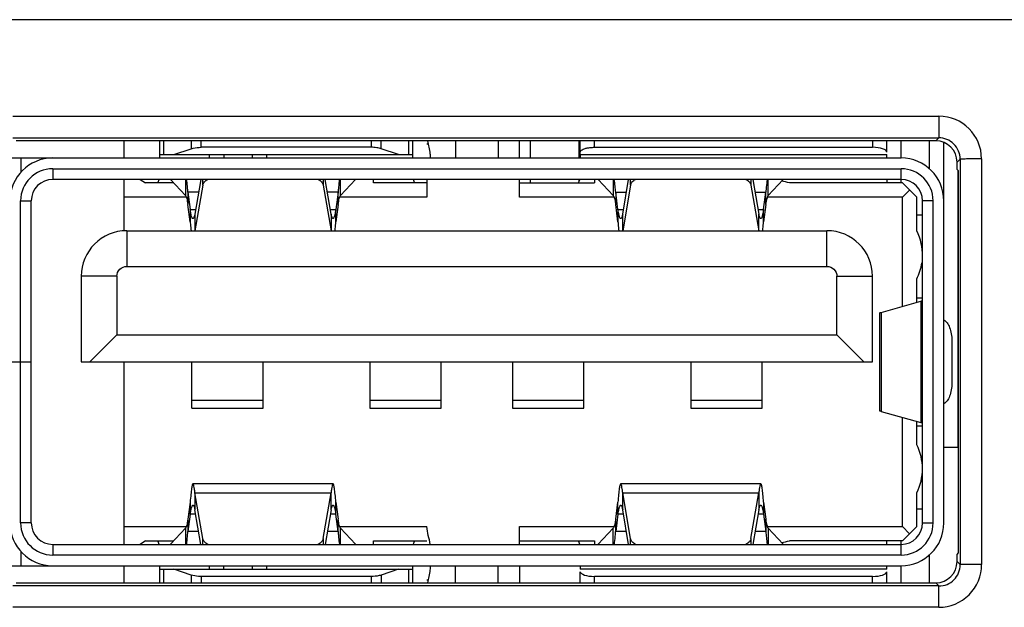
# Model space of a CAD drawing. Units: millimetres. Extents: x -82 to 21, y -25 to 46.
# Drawn here: x -4 to 10, y 1 to 10 of the extents above; entities that cross this region are included whole.
import ezdxf

# ---------------------------------------------------------------- set-up
doc = ezdxf.new("R2010")
doc.units = ezdxf.units.MM
doc.header["$LTSCALE"] = 19.36
doc.layers.get('0').update_dxf_attribs({"linetype": 'CONTINUOUS'})
doc.layers.add('ASSI', color=7, linetype='CONTINUOUS')
doc.layers.add('IMPORT_IGES', color=7, linetype='CONTINUOUS')

msp = doc.modelspace()

# ---------------------------------------------------------------- linework, layer by layer
at = {"color": 250, "linetype": 'CONTINUOUS'}
for p, q in [((10.511, 9.5), (-10.511, 9.5)), ((-4.353, 8.147), (8.633, 8.147)), ((8.633, 8.147), (8.633, 7.843)), ((-4.353, 7.843), (8.633, 7.843)), ((8.633, 7.843), (8.59, 7.8)), ((8.933, 7.543), (8.89, 7.5)), ((9.233, 7.547), (9.234, 1.857)), ((8.934, 1.856), (8.89, 1.9)), ((8.634, 1.556), (-4.354, 1.556)), ((8.634, 1.556), (8.59, 1.6)), ((8.634, 1.257), (8.634, 1.556)), ((8.634, 1.257), (-4.354, 1.257))]:
    msp.add_line(p, q, dxfattribs=at)
at = {"color": 7, "linetype": 'CONTINUOUS'}
for p, q in [((8.59, 7.8), (-4.31, 7.8)), ((8.704, 6.96), (8.704, 7.777)), ((8.89, 7.4), (8.89, 7.5)), ((8.89, 7.4), (8.911, 7.379)), ((8.904, 3.5), (8.904, 7.379)), ((8.911, 2.021), (8.911, 7.379)), ((8.904, 3.5), (8.704, 3.5)), ((8.89, 2), (8.911, 2.021)), ((8.89, 1.9), (8.89, 2)), ((-4.31, 1.6), (8.59, 1.6))]:
    msp.add_line(p, q, dxfattribs=at)
at = {"color": 250, "linetype": 'CONTINUOUS'}
for centre, radius, start, end in [((8.633, 7.547), 0.6, 0.0053, 89.9906), ((8.633, 7.543), 0.3, 0.026, 90.0392), ((8.634, 1.857), 0.6, 270.0158, 0.0275), ((8.634, 1.856), 0.3, 269.9744, 0.0385)]:
    msp.add_arc(centre, radius, start, end, dxfattribs=at)
at = {"color": 7, "linetype": 'CONTINUOUS'}
for centre, major_axis in [((8.59, 7.5), (0.212, 0.212)), ((8.59, 1.9), (0.212, -0.212))]:
    msp.add_ellipse(centre, major_axis=major_axis, ratio=0.999695, start_param=-0.785246, end_param=0.785246, dxfattribs=at)
at = {"color": 250, "linetype": 'CONTINUOUS'}
for points, knots in [([(9.233, 7.547), (9.213, 7.547), (9.176, 7.547), (9.121, 7.547), (9.07, 7.547), (9.025, 7.546), (8.992, 7.545), (8.971, 7.545), (8.958, 7.545), (8.948, 7.544), (8.94, 7.544), (8.936, 7.543), (8.933, 7.543), (8.933, 7.543)], [0, 0, 0, 0, 0.192518, 0.378567, 0.55007, 0.700773, 0.825138, 0.87602, 0.918664, 0.952595, 0.977571, 0.993413, 1, 1, 1, 1]), ([(9.234, 1.857), (9.196, 1.857), (9.141, 1.857), (9.071, 1.857), (9.026, 1.857), (8.989, 1.857), (8.961, 1.857), (8.944, 1.856), (8.936, 1.857), (8.934, 1.856)], [0, 0, 0, 0, 0.3787, 0.550258, 0.701004, 0.825393, 0.918918, 0.977782, 1, 1, 1, 1])]:
    msp.add_open_spline(points, degree=3, knots=knots, dxfattribs=at)
msp.add_open_spline([(8.933, 7.543), (8.933, 5.647), (8.934, 3.752), (8.934, 1.856)], degree=3, dxfattribs=at)
at = {"layer": 'ASSI', "color": 250, "linetype": 'CONTINUOUS'}
for p, q in [((10.511, 9.5), (-10.511, 9.5)), ((-4.353, 8.147), (8.633, 8.147)), ((8.633, 8.147), (8.633, 7.843)), ((-4.353, 7.843), (8.633, 7.843)), ((8.633, 7.843), (8.59, 7.8)), ((8.933, 7.543), (8.89, 7.5)), ((9.233, 7.547), (9.234, 1.857)), ((8.934, 1.856), (8.89, 1.9)), ((8.634, 1.556), (-4.354, 1.556)), ((8.634, 1.556), (8.59, 1.6)), ((8.634, 1.257), (8.634, 1.556)), ((8.634, 1.257), (-4.354, 1.257))]:
    msp.add_line(p, q, dxfattribs=at)
at = {"layer": 'ASSI', "color": 7, "linetype": 'CONTINUOUS'}
for p, q in [((8.59, 7.8), (-4.31, 7.8)), ((8.89, 7.4), (8.89, 7.5)), ((8.89, 7.4), (8.911, 7.379)), ((8.911, 2.021), (8.911, 7.379)), ((8.89, 2), (8.911, 2.021)), ((8.89, 1.9), (8.89, 2)), ((-4.31, 1.6), (8.59, 1.6))]:
    msp.add_line(p, q, dxfattribs=at)
at = {"layer": 'ASSI', "color": 250, "linetype": 'CONTINUOUS'}
for centre, radius, start, end in [((8.633, 7.547), 0.6, 0.0052, 89.9905), ((8.633, 7.543), 0.3, 0.0293, 90.0358), ((8.634, 1.857), 0.6, 270.0158, 0.0274), ((8.634, 1.856), 0.3, 269.9774, 0.0354)]:
    msp.add_arc(centre, radius, start, end, dxfattribs=at)
at = {"layer": 'ASSI', "color": 7, "linetype": 'CONTINUOUS'}
for centre, major_axis in [((8.59, 7.5), (0.212, 0.212)), ((8.59, 1.9), (0.212, -0.212))]:
    msp.add_ellipse(centre, major_axis=major_axis, ratio=0.999695, start_param=5.497939, end_param=7.068431, dxfattribs=at)
at = {"layer": 'ASSI', "color": 250, "linetype": 'CONTINUOUS'}
for points, knots in [([(9.233, 7.547), (9.213, 7.547), (9.176, 7.547), (9.121, 7.547), (9.07, 7.547), (9.025, 7.546), (8.992, 7.545), (8.971, 7.545), (8.958, 7.545), (8.948, 7.544), (8.94, 7.544), (8.936, 7.543), (8.933, 7.543), (8.933, 7.543)], [0, 0, 0, 0, 0.192748, 0.37861, 0.550014, 0.700742, 0.825214, 0.876044, 0.918652, 0.952618, 0.977599, 0.993423, 1, 1, 1, 1]), ([(9.234, 1.857), (9.196, 1.857), (9.141, 1.857), (9.071, 1.857), (9.026, 1.857), (8.989, 1.857), (8.961, 1.857), (8.944, 1.856), (8.936, 1.857), (8.934, 1.856)], [0, 0, 0, 0, 0.378743, 0.550202, 0.700973, 0.82547, 0.918907, 0.97781, 1, 1, 1, 1])]:
    msp.add_open_spline(points, degree=3, knots=knots, dxfattribs=at)
msp.add_open_spline([(8.933, 7.543), (8.933, 5.647), (8.934, 3.752), (8.934, 1.856)], degree=3, dxfattribs=at)
at = {"layer": 'IMPORT_IGES', "color": 7, "linetype": 'CONTINUOUS'}
for p, q in [((-2.796, 7.8), (-2.796, 7.56)), ((-2.296, 7.8), (-2.296, 7.61)), ((1.254, 7.56), (1.254, 7.8)), ((1.454, 7.76), (1.475, 7.76)), ((1.854, 7.8), (1.854, 7.56)), ((2.454, 7.8), (2.454, 7.56)), ((2.754, 7.56), (2.754, 7.8)), ((3.587, 7.56), (3.587, 7.8)), ((3.604, 7.643), (3.604, 7.8)), ((7.904, 7.643), (7.904, 7.8)), ((8.504, 7.405), (8.504, 7.8)), ((-2.296, 7.61), (-2.296, 7.56)), ((-2.296, 7.61), (1.254, 7.61)), ((-2.096, 7.61), (-1.855, 7.69)), ((0.671, 7.71), (-1.713, 7.71)), ((1.054, 7.61), (0.813, 7.69)), ((3.604, 7.61), (3.604, 7.56)), ((3.604, 7.61), (7.904, 7.61)), ((3.804, 7.71), (7.704, 7.71)), ((7.904, 7.56), (7.904, 7.61)), ((-4.603, 7.56), (8.104, 7.56)), ((-4.243, 7.56), (-4.243, 7.358)), ((-3.796, 7.41), (8.104, 7.41)), ((8.104, 7.26), (-3.796, 7.26)), ((-2.796, 7.26), (-2.796, 6.539)), ((-2.571, 7.26), (-2.496, 7.21)), ((-2.099, 7.21), (-2.496, 7.21)), ((-2.144, 7.258), (-1.934, 7.032)), ((-1.934, 7.26), (-1.934, 7.032)), ((-1.718, 7.26), (-1.801, 6.774)), ((0.109, 6.774), (0.026, 7.26)), ((0.242, 7.032), (0.242, 7.26)), ((0.452, 7.258), (0.242, 7.032)), ((0.704, 7.21), (0.704, 7.26)), ((1.454, 7.21), (0.704, 7.21)), ((1.454, 7.26), (1.454, 7.01)), ((2.754, 7.01), (2.754, 7.26)), ((2.754, 7.21), (3.804, 7.21)), ((3.587, 7.232), (3.587, 7.26)), ((3.804, 7.26), (3.804, 7.21)), ((4.066, 7.032), (3.856, 7.258)), ((4.066, 7.26), (4.066, 7.032)), ((4.199, 6.774), (4.282, 7.26)), ((6.026, 7.26), (6.109, 6.774)), ((6.242, 7.032), (6.242, 7.26)), ((6.452, 7.258), (6.242, 7.032)), ((8.124, 7.21), (6.538, 7.21)), ((7.904, 7.26), (7.904, 7.21)), ((8.324, 7.01), (8.124, 7.21)), ((-1.899, 7.079), (-1.899, 6.906)), ((-1.899, 7.079), (-1.868, 6.838)), ((-1.691, 7.178), (-1.801, 6.54)), ((-0.001, 7.178), (0.108, 6.54)), ((0.207, 7.079), (0.176, 6.838)), ((0.207, 6.906), (0.207, 7.079)), ((4.101, 7.079), (4.101, 6.906)), ((4.132, 6.838), (4.101, 7.079)), ((4.309, 7.178), (4.199, 6.54)), ((5.999, 7.178), (6.108, 6.54)), ((6.176, 6.838), (6.207, 7.079)), ((6.207, 6.906), (6.207, 7.079)), ((8.124, 7.01), (8.224, 7.11)), ((-4.246, 2.44), (-4.246, 6.96)), ((-4.096, 2.44), (-4.096, 6.96)), ((-1.922, 7.01), (-2.796, 7.01)), ((-1.868, 6.666), (-1.899, 6.906)), ((0.207, 6.906), (0.176, 6.666)), ((1.454, 7.01), (0.23, 7.01)), ((4.078, 7.01), (2.754, 7.01)), ((4.132, 6.666), (4.101, 6.906)), ((6.207, 6.906), (6.176, 6.666)), ((8.124, 7.01), (6.23, 7.01)), ((8.124, 5.479), (8.124, 7.01)), ((8.324, 6.537), (8.324, 7.01)), ((8.404, 2.44), (8.404, 6.96)), ((8.554, 2.44), (8.554, 6.96)), ((8.704, 2.44), (8.704, 6.96)), ((-1.868, 6.838), (-1.868, 6.666)), ((-1.801, 6.774), (-1.801, 6.54)), ((0.109, 6.774), (0.108, 6.54)), ((0.176, 6.666), (0.176, 6.838)), ((4.132, 6.838), (4.132, 6.666)), ((4.199, 6.54), (4.199, 6.774)), ((6.108, 6.54), (6.109, 6.774)), ((6.176, 6.666), (6.176, 6.838)), ((8.404, 6.76), (8.324, 6.76)), ((-2.756, 6.54), (-2.756, 6.04)), ((-2.756, 6.54), (7.064, 6.54)), ((7.064, 6.04), (7.064, 6.54)), ((-2.756, 6.04), (7.064, 6.04)), ((-3.396, 5.9), (-3.396, 4.7)), ((-2.896, 5.9), (-3.396, 5.9)), ((-2.896, 5.9), (-2.896, 5.08)), ((7.204, 5.08), (7.204, 5.9)), ((7.704, 4.7), (7.704, 5.9)), ((8.324, 5.535), (8.324, 5.863)), ((7.823, 5.394), (8.38, 5.551)), ((8.324, 5.6), (8.399, 5.6)), ((7.804, 4.013), (7.804, 5.387)), ((-2.896, 5.08), (-3.276, 4.7)), ((-2.896, 5.08), (7.204, 5.08)), ((7.204, 5.08), (7.584, 4.7)), ((8.816, 4.996), (8.816, 4.404)), ((-4.396, 4.7), (-4.096, 4.7)), ((-3.396, 4.7), (7.704, 4.7)), ((-2.796, 4.7), (-2.796, 2.14)), ((-1.846, 4.05), (-1.846, 4.7)), ((-0.846, 4.05), (-0.846, 4.7)), ((0.654, 4.7), (0.654, 4.05)), ((1.654, 4.05), (1.654, 4.7)), ((2.654, 4.7), (2.654, 4.05)), ((3.654, 4.05), (3.654, 4.7)), ((5.154, 4.7), (5.154, 4.05)), ((6.154, 4.05), (6.154, 4.7)), ((-1.846, 4.05), (-0.846, 4.05)), ((0.654, 4.05), (1.654, 4.05)), ((2.654, 4.05), (3.654, 4.05)), ((5.154, 4.05), (6.154, 4.05)), ((7.823, 4.006), (8.38, 3.849)), ((8.124, 2.39), (8.124, 3.921)), ((8.324, 3.537), (8.324, 3.865)), ((8.404, 3.8), (8.324, 3.8)), ((0.136, 2.99), (-1.828, 2.99)), ((6.136, 2.99), (4.172, 2.99)), ((-1.801, 2.863), (-1.801, 2.626)), ((-1.691, 2.222), (-1.801, 2.863)), ((-0.001, 2.222), (0.109, 2.863)), ((0.109, 2.626), (0.109, 2.863)), ((4.199, 2.626), (4.199, 2.863)), ((4.309, 2.222), (4.199, 2.863)), ((5.999, 2.222), (6.109, 2.863)), ((6.109, 2.863), (6.109, 2.626)), ((8.324, 2.39), (8.324, 2.863)), ((-1.868, 2.734), (-1.899, 2.494)), ((-1.868, 2.734), (-1.868, 2.562)), ((-1.718, 2.14), (-1.801, 2.626)), ((0.109, 2.626), (0.026, 2.14)), ((0.176, 2.562), (0.176, 2.734)), ((0.176, 2.734), (0.207, 2.494)), ((4.101, 2.494), (4.132, 2.734)), ((4.132, 2.562), (4.132, 2.734)), ((4.282, 2.14), (4.199, 2.626)), ((6.109, 2.626), (6.026, 2.14)), ((6.176, 2.734), (6.176, 2.562)), ((6.176, 2.734), (6.207, 2.494)), ((8.324, 2.64), (8.404, 2.64)), ((-1.868, 2.562), (-1.899, 2.321)), ((-1.899, 2.494), (-1.899, 2.321)), ((0.207, 2.321), (0.176, 2.562)), ((0.207, 2.321), (0.207, 2.494)), ((4.132, 2.562), (4.101, 2.321)), ((4.101, 2.321), (4.101, 2.494)), ((6.176, 2.562), (6.207, 2.321)), ((6.207, 2.494), (6.207, 2.321)), ((-2.796, 2.39), (-1.922, 2.39)), ((-1.934, 2.368), (-2.144, 2.142)), ((-1.934, 2.368), (-1.934, 2.14)), ((0.23, 2.39), (1.454, 2.39)), ((0.242, 2.14), (0.242, 2.368)), ((0.242, 2.368), (0.452, 2.142)), ((2.754, 2.14), (2.754, 2.39)), ((2.754, 2.39), (4.078, 2.39)), ((4.066, 2.368), (3.856, 2.142)), ((4.066, 2.14), (4.066, 2.368)), ((6.23, 2.39), (8.124, 2.39)), ((6.242, 2.368), (6.242, 2.14)), ((6.452, 2.142), (6.242, 2.368)), ((8.124, 2.19), (8.324, 2.39)), ((8.224, 2.29), (8.124, 2.39)), ((-3.796, 2.14), (8.104, 2.14)), ((-2.496, 2.19), (-2.571, 2.14)), ((-2.496, 2.19), (-2.099, 2.19)), ((0.704, 2.14), (0.704, 2.19)), ((0.704, 2.19), (1.454, 2.19)), ((2.754, 2.19), (3.804, 2.19)), ((3.804, 2.19), (3.804, 2.14)), ((8.124, 2.19), (6.538, 2.19)), ((7.904, 2.14), (7.904, 2.19)), ((-4.243, 2.04), (-4.243, 1.84)), ((8.104, 1.99), (-3.796, 1.99)), ((8.504, 1.6), (8.504, 1.993)), ((-4.603, 1.84), (8.104, 1.84)), ((-2.796, 1.84), (-2.796, 1.6)), ((-2.296, 1.84), (-2.296, 1.798)), ((1.254, 1.6), (1.254, 1.84)), ((1.854, 1.6), (1.854, 1.84)), ((2.454, 1.6), (2.454, 1.84)), ((2.754, 1.84), (2.754, 1.6)), ((3.604, 1.84), (3.604, 1.79)), ((7.904, 1.79), (7.904, 1.84)), ((-2.296, 1.79), (-2.296, 1.6)), ((-2.296, 1.79), (1.254, 1.79)), ((-1.855, 1.71), (-2.096, 1.79)), ((0.671, 1.69), (-1.713, 1.69)), ((1.054, 1.79), (0.813, 1.71)), ((7.904, 1.79), (3.604, 1.79)), ((3.604, 1.6), (3.604, 1.757)), ((7.704, 1.69), (3.804, 1.69)), ((7.904, 1.6), (7.904, 1.757)), ((1.475, 1.64), (1.454, 1.64))]:
    msp.add_line(p, q, dxfattribs=at)
at = {"layer": 'IMPORT_IGES', "color": 250, "linetype": 'CONTINUOUS'}
for p, q in [((-2.237, 7.61), (-2.237, 7.8)), ((-1.855, 7.8), (-1.855, 7.69)), ((-1.713, 7.71), (-1.713, 7.8)), ((0.671, 7.8), (0.671, 7.71)), ((0.813, 7.69), (0.813, 7.8)), ((1.195, 7.8), (1.195, 7.61)), ((2.904, 7.56), (2.904, 7.8)), ((3.804, 7.71), (3.804, 7.8)), ((7.704, 7.8), (7.704, 7.71)), ((8.104, 7.56), (8.104, 7.8)), ((-1.596, 7.56), (-1.596, 7.61)), ((-1.396, 7.61), (-1.396, 7.56)), ((-0.996, 7.61), (-0.996, 7.56)), ((-0.796, 7.61), (-0.796, 7.56)), ((-3.796, 7.41), (-3.796, 7.26)), ((8.104, 7.21), (8.104, 7.41)), ((-1.691, 7.178), (-1.691, 7.26)), ((-0.001, 7.26), (-0.001, 7.178)), ((2.904, 7.21), (2.904, 7.26)), ((4.309, 7.178), (4.309, 7.26)), ((5.999, 7.26), (5.999, 7.178)), ((-1.748, 7.079), (-1.899, 7.079)), ((0.207, 7.079), (0.056, 7.079)), ((4.101, 7.079), (4.252, 7.079)), ((6.056, 7.079), (6.207, 7.079)), ((-4.246, 6.96), (-4.096, 6.96)), ((8.554, 6.96), (8.404, 6.96)), ((-1.868, 6.838), (-1.79, 6.838)), ((0.098, 6.838), (0.176, 6.838)), ((4.132, 6.838), (4.21, 6.838)), ((6.098, 6.838), (6.176, 6.838)), ((7.204, 5.9), (7.704, 5.9)), ((8.38, 5.551), (8.38, 3.849)), ((7.823, 5.394), (7.823, 4.006)), ((-0.846, 4.159), (-1.846, 4.159)), ((1.654, 4.159), (0.654, 4.159)), ((3.654, 4.159), (2.654, 4.159)), ((6.154, 4.159), (5.154, 4.159)), ((-1.801, 2.863), (0.109, 2.863)), ((4.199, 2.863), (6.109, 2.863)), ((-1.79, 2.562), (-1.868, 2.562)), ((0.176, 2.562), (0.098, 2.562)), ((4.21, 2.562), (4.132, 2.562)), ((6.176, 2.562), (6.098, 2.562)), ((-4.096, 2.44), (-4.246, 2.44)), ((8.404, 2.44), (8.554, 2.44)), ((-1.748, 2.321), (-1.899, 2.321)), ((-1.691, 2.14), (-1.691, 2.222)), ((-0.001, 2.222), (-0.001, 2.14)), ((0.207, 2.321), (0.056, 2.321)), ((4.252, 2.321), (4.101, 2.321)), ((4.309, 2.14), (4.309, 2.222)), ((5.999, 2.222), (5.999, 2.14)), ((6.207, 2.321), (6.056, 2.321)), ((-3.796, 2.14), (-3.796, 1.99)), ((8.104, 1.99), (8.104, 2.19)), ((-1.596, 1.79), (-1.596, 1.84)), ((-1.396, 1.79), (-1.396, 1.84)), ((-0.996, 1.84), (-0.996, 1.79)), ((-0.796, 1.84), (-0.796, 1.79)), ((8.104, 1.6), (8.104, 1.84)), ((-2.237, 1.6), (-2.237, 1.79)), ((-1.855, 1.71), (-1.855, 1.6)), ((-1.713, 1.69), (-1.713, 1.6)), ((0.671, 1.69), (0.671, 1.6)), ((0.813, 1.71), (0.813, 1.6)), ((1.195, 1.79), (1.195, 1.6)), ((3.804, 1.6), (3.804, 1.69)), ((7.704, 1.6), (7.704, 1.69))]:
    msp.add_line(p, q, dxfattribs=at)
at = {"layer": 'IMPORT_IGES', "color": 7, "linetype": 'CONTINUOUS'}
for centre, radius, start, end in [((-3.796, 6.96), 0.6, 90, 179.9999), ((8.104, 6.96), 0.6, 0, 89.9999), ((-3.796, 6.96), 0.45, 90, 180), ((8.104, 6.96), 0.45, 0, 90), ((-3.796, 6.96), 0.3, 90, 180), ((-2.496, 7.31), 0.2, 329.908, 345.3129), ((1.454, 7.31), 0.2, 194.6016, 210.0182), ((3.404, 7.31), 0.2, 329.908, 345.3129), ((6.154, 5.76), 1.5, 75.1649, 79.4307), ((8.104, 6.96), 0.3, 0, 90), ((-9.121, 6.468), 7.248, 4.8298, 5.1839), ((7.053, 6.501), 6.871, 174.8063, 175.18), ((-3.121, 6.468), 7.248, 4.8298, 5.1839), ((13.033, 6.503), 6.85, 174.8051, 175.1798), ((-2.756, 5.9), 0.64, 90, 180), ((7.064, 5.9), 0.64, 0, 90), ((7.654, 6.2), 0.75, 358.3418, 26.7049), ((7.654, 6.2), 0.75, 333.2951, 351.5168), ((7.654, 3.2), 0.75, 333.2951, 26.7049), ((-3.796, 2.44), 0.6, 180, 269.9999), ((-3.796, 2.44), 0.45, 180, 270), ((-3.796, 2.44), 0.3, 180, 270), ((8.104, 2.44), 0.6, 270, 359.9999), ((8.104, 2.44), 0.45, 270, 360), ((8.104, 2.44), 0.3, 270, 360), ((-8.725, 2.897), 6.85, 354.8051, 355.1798), ((7.402, 2.929), 7.221, 184.8298, 185.1853), ((-2.725, 2.897), 6.85, 354.8051, 355.1798), ((13.429, 2.932), 7.248, 184.8298, 185.1839), ((-2.496, 2.09), 0.2, 14.6016, 30.0182), ((1.454, 2.09), 0.2, 149.908, 165.3129), ((3.404, 2.09), 0.2, 14.6016, 30.0182), ((6.154, 3.64), 1.5, 280.5693, 284.8351)]:
    msp.add_arc(centre, radius, start, end, dxfattribs=at)
for centre, start_param, end_param in [((7.704, 7.643), 0, 1.570796), ((3.804, 1.757), 3.141593, 4.712389), ((7.704, 1.757), -1.570796, 0)]:
    msp.add_ellipse(centre, major_axis=(0.2, 0), ratio=0.333333, start_param=start_param, end_param=end_param, dxfattribs=at)
for points, knots in [([(1.504, 7.56), (1.504, 7.58), (1.498, 7.661), (1.477, 7.739), (1.466, 7.799)], [0, 0, 0, 0, 0.250319, 1, 1, 1, 1]), ([(-1.855, 7.69), (-1.845, 7.694), (-1.799, 7.706), (-1.751, 7.71), (-1.713, 7.71)], [0, 0, 0, 0, 0.215701, 1, 1, 1, 1]), ([(0.813, 7.69), (0.792, 7.697), (0.745, 7.707), (0.697, 7.71), (0.671, 7.71)], [0, 0, 0, 0, 0.460468, 1, 1, 1, 1]), ([(3.604, 7.61), (3.604, 7.621), (3.599, 7.639), (3.611, 7.663), (3.632, 7.679), (3.663, 7.692), (3.704, 7.702), (3.752, 7.708), (3.786, 7.71), (3.804, 7.71)], [0, 0, 0, 0, 0.131486, 0.203593, 0.299077, 0.431205, 0.598653, 0.793095, 1, 1, 1, 1]), ([(-1.903, 7.123), (-1.904, 7.136), (-1.908, 7.182), (-1.913, 7.228), (-1.918, 7.26)], [0, 0, 0, 0, 0.290349, 1, 1, 1, 1]), ([(-1.691, 7.178), (-1.688, 7.195), (-1.669, 7.229), (-1.638, 7.251), (-1.62, 7.26)], [0, 0, 0, 0, 0.453436, 1, 1, 1, 1]), ([(-0.073, 7.26), (-0.054, 7.251), (-0.023, 7.229), (-0.004, 7.195), (-0.001, 7.178)], [0, 0, 0, 0, 0.546587, 1, 1, 1, 1]), ([(0.226, 7.26), (0.225, 7.251), (0.219, 7.205), (0.214, 7.159), (0.211, 7.123)], [0, 0, 0, 0, 0.207476, 1, 1, 1, 1]), ([(4.097, 7.123), (4.096, 7.136), (4.092, 7.182), (4.087, 7.228), (4.082, 7.26)], [0, 0, 0, 0, 0.290349, 1, 1, 1, 1]), ([(4.309, 7.178), (4.312, 7.195), (4.331, 7.229), (4.362, 7.251), (4.38, 7.26)], [0, 0, 0, 0, 0.453436, 1, 1, 1, 1]), ([(5.927, 7.26), (5.946, 7.251), (5.977, 7.229), (5.996, 7.195), (5.999, 7.178)], [0, 0, 0, 0, 0.546587, 1, 1, 1, 1]), ([(6.226, 7.26), (6.225, 7.251), (6.219, 7.205), (6.214, 7.159), (6.211, 7.123)], [0, 0, 0, 0, 0.207474, 1, 1, 1, 1]), ([(-1.934, 7.032), (-1.93, 7.029), (-1.923, 7.015), (-1.915, 6.989), (-1.907, 6.951), (-1.902, 6.922), (-1.899, 6.906)], [0, 0, 0, 0, 0.124073, 0.335645, 0.631545, 1, 1, 1, 1]), ([(0.207, 6.906), (0.21, 6.922), (0.215, 6.951), (0.223, 6.989), (0.231, 7.015), (0.238, 7.029), (0.242, 7.032)], [0, 0, 0, 0, 0.368455, 0.664353, 0.875922, 1, 1, 1, 1]), ([(4.066, 7.032), (4.07, 7.029), (4.077, 7.015), (4.085, 6.989), (4.093, 6.951), (4.098, 6.922), (4.101, 6.906)], [0, 0, 0, 0, 0.124078, 0.335647, 0.631545, 1, 1, 1, 1]), ([(6.207, 6.906), (6.21, 6.922), (6.215, 6.951), (6.223, 6.989), (6.231, 7.015), (6.238, 7.029), (6.242, 7.032)], [0, 0, 0, 0, 0.368455, 0.664353, 0.875922, 1, 1, 1, 1]), ([(-1.852, 6.759), (-1.854, 6.764), (-1.86, 6.79), (-1.864, 6.817), (-1.868, 6.838)], [0, 0, 0, 0, 0.214807, 1, 1, 1, 1]), ([(-1.801, 6.774), (-1.804, 6.758), (-1.81, 6.737), (-1.819, 6.716), (-1.825, 6.71), (-1.828, 6.71)], [0, 0, 0, 0, 0.687227, 0.886597, 1, 1, 1, 1]), ([(0.136, 6.71), (0.133, 6.71), (0.127, 6.716), (0.118, 6.737), (0.112, 6.758), (0.109, 6.774)], [0, 0, 0, 0, 0.113404, 0.312774, 1, 1, 1, 1]), ([(0.176, 6.838), (0.173, 6.818), (0.166, 6.784), (0.158, 6.75), (0.153, 6.736)], [0, 0, 0, 0, 0.576022, 1, 1, 1, 1]), ([(4.148, 6.759), (4.146, 6.764), (4.14, 6.79), (4.136, 6.817), (4.132, 6.838)], [0, 0, 0, 0, 0.214805, 1, 1, 1, 1]), ([(4.199, 6.774), (4.196, 6.758), (4.19, 6.737), (4.181, 6.716), (4.175, 6.71), (4.172, 6.71)], [0, 0, 0, 0, 0.687211, 0.886573, 1, 1, 1, 1]), ([(6.136, 6.71), (6.133, 6.71), (6.127, 6.716), (6.118, 6.737), (6.112, 6.758), (6.109, 6.774)], [0, 0, 0, 0, 0.113562, 0.313027, 1, 1, 1, 1]), ([(6.176, 6.838), (6.173, 6.818), (6.166, 6.784), (6.158, 6.751), (6.154, 6.737)], [0, 0, 0, 0, 0.574455, 1, 1, 1, 1]), ([(-1.868, 6.666), (-1.867, 6.654), (-1.863, 6.612), (-1.859, 6.57), (-1.856, 6.54)], [0, 0, 0, 0, 0.274677, 1, 1, 1, 1]), ([(-1.828, 6.71), (-1.83, 6.71), (-1.836, 6.714), (-1.844, 6.73), (-1.849, 6.746), (-1.852, 6.759)], [0, 0, 0, 0, 0.120458, 0.317182, 1, 1, 1, 1]), ([(0.153, 6.736), (0.151, 6.729), (0.148, 6.72), (0.14, 6.71), (0.136, 6.71)], [0, 0, 0, 0, 0.661122, 1, 1, 1, 1]), ([(0.164, 6.54), (0.165, 6.549), (0.169, 6.591), (0.173, 6.633), (0.176, 6.666)], [0, 0, 0, 0, 0.224018, 1, 1, 1, 1]), ([(4.132, 6.666), (4.133, 6.654), (4.137, 6.612), (4.141, 6.57), (4.144, 6.54)], [0, 0, 0, 0, 0.274679, 1, 1, 1, 1]), ([(4.172, 6.71), (4.17, 6.71), (4.164, 6.714), (4.156, 6.73), (4.151, 6.746), (4.148, 6.759)], [0, 0, 0, 0, 0.120503, 0.317243, 1, 1, 1, 1]), ([(6.154, 6.737), (6.151, 6.73), (6.148, 6.72), (6.14, 6.71), (6.136, 6.71)], [0, 0, 0, 0, 0.662783, 1, 1, 1, 1]), ([(6.164, 6.54), (6.165, 6.549), (6.169, 6.591), (6.173, 6.633), (6.176, 6.666)], [0, 0, 0, 0, 0.22402, 1, 1, 1, 1]), ([(-2.896, 5.9), (-2.896, 5.936), (-2.866, 6.009), (-2.792, 6.04), (-2.756, 6.04)], [0, 0, 0, 0, 0.499579, 1, 1, 1, 1]), ([(7.064, 6.04), (7.1, 6.04), (7.173, 6.01), (7.204, 5.936), (7.204, 5.9)], [0, 0, 0, 0, 0.499579, 1, 1, 1, 1]), ([(8.38, 5.551), (8.386, 5.553), (8.395, 5.555), (8.404, 5.563), (8.404, 5.566)], [0, 0, 0, 0, 0.668587, 1, 1, 1, 1]), ([(7.804, 5.387), (7.804, 5.388), (7.806, 5.389), (7.812, 5.392), (7.818, 5.393), (7.823, 5.394)], [0, 0, 0, 0, 0.102605, 0.29493, 1, 1, 1, 1]), ([(7.806, 5.385), (7.806, 5.385), (7.805, 5.385), (7.804, 5.386), (7.804, 5.387)], [0, 0, 0, 0, 0.344113, 1, 1, 1, 1]), ([(8.704, 5.288), (8.722, 5.279), (8.755, 5.246), (8.789, 5.178), (8.811, 5.092), (8.816, 5.029), (8.816, 4.996)], [0, 0, 0, 0, 0.183678, 0.417998, 0.697085, 1, 1, 1, 1]), ([(8.816, 4.404), (8.816, 4.371), (8.811, 4.308), (8.789, 4.222), (8.755, 4.154), (8.722, 4.121), (8.704, 4.112)], [0, 0, 0, 0, 0.303194, 0.582603, 0.816759, 1, 1, 1, 1]), ([(7.823, 4.006), (7.818, 4.007), (7.812, 4.008), (7.806, 4.011), (7.804, 4.012), (7.804, 4.013)], [0, 0, 0, 0, 0.705064, 0.897393, 1, 1, 1, 1]), ([(8.404, 3.834), (8.404, 3.837), (8.395, 3.845), (8.386, 3.847), (8.38, 3.849)], [0, 0, 0, 0, 0.331415, 1, 1, 1, 1]), ([(-1.828, 2.99), (-1.83, 2.99), (-1.835, 2.983), (-1.839, 2.971), (-1.844, 2.949), (-1.849, 2.92), (-1.854, 2.882), (-1.86, 2.82), (-1.865, 2.77), (-1.868, 2.734)], [0, 0, 0, 0, 0.025245, 0.078081, 0.161768, 0.276456, 0.420576, 0.591223, 1, 1, 1, 1]), ([(-1.801, 2.863), (-1.803, 2.881), (-1.806, 2.912), (-1.813, 2.952), (-1.819, 2.976), (-1.824, 2.987), (-1.827, 2.99), (-1.828, 2.99)], [0, 0, 0, 0, 0.41199, 0.719801, 0.91499, 0.96939, 1, 1, 1, 1]), ([(0.136, 2.99), (0.135, 2.99), (0.132, 2.987), (0.127, 2.976), (0.121, 2.952), (0.114, 2.912), (0.111, 2.881), (0.109, 2.863)], [0, 0, 0, 0, 0.030635, 0.08509, 0.280316, 0.588081, 1, 1, 1, 1]), ([(0.176, 2.734), (0.173, 2.77), (0.168, 2.82), (0.162, 2.882), (0.157, 2.92), (0.152, 2.949), (0.147, 2.971), (0.143, 2.983), (0.138, 2.99), (0.136, 2.99)], [0, 0, 0, 0, 0.408788, 0.579435, 0.723553, 0.83824, 0.921931, 0.974766, 1, 1, 1, 1]), ([(4.172, 2.99), (4.17, 2.99), (4.165, 2.983), (4.161, 2.971), (4.156, 2.949), (4.151, 2.92), (4.146, 2.882), (4.14, 2.82), (4.135, 2.77), (4.132, 2.734)], [0, 0, 0, 0, 0.025247, 0.078082, 0.16177, 0.276458, 0.420578, 0.591225, 1, 1, 1, 1]), ([(4.199, 2.863), (4.197, 2.881), (4.194, 2.912), (4.187, 2.952), (4.181, 2.976), (4.176, 2.987), (4.173, 2.99), (4.172, 2.99)], [0, 0, 0, 0, 0.411991, 0.719802, 0.91499, 0.969389, 1, 1, 1, 1]), ([(6.136, 2.99), (6.135, 2.99), (6.132, 2.987), (6.127, 2.976), (6.121, 2.952), (6.114, 2.912), (6.111, 2.881), (6.109, 2.863)], [0, 0, 0, 0, 0.030634, 0.085089, 0.280314, 0.58808, 1, 1, 1, 1]), ([(6.176, 2.734), (6.173, 2.77), (6.168, 2.82), (6.162, 2.882), (6.157, 2.92), (6.152, 2.949), (6.147, 2.971), (6.143, 2.983), (6.138, 2.99), (6.136, 2.99)], [0, 0, 0, 0, 0.408788, 0.579435, 0.723553, 0.838238, 0.92193, 0.974765, 1, 1, 1, 1]), ([(-1.868, 2.562), (-1.865, 2.582), (-1.858, 2.616), (-1.85, 2.65), (-1.845, 2.664)], [0, 0, 0, 0, 0.576299, 1, 1, 1, 1]), ([(-1.845, 2.664), (-1.843, 2.67), (-1.84, 2.679), (-1.834, 2.688), (-1.831, 2.689)], [0, 0, 0, 0, 0.632814, 1, 1, 1, 1]), ([(-1.823, 2.688), (-1.821, 2.686), (-1.816, 2.679), (-1.808, 2.659), (-1.804, 2.64), (-1.801, 2.626)], [0, 0, 0, 0, 0.144825, 0.360291, 1, 1, 1, 1]), ([(0.109, 2.626), (0.112, 2.642), (0.118, 2.663), (0.127, 2.684), (0.133, 2.69), (0.136, 2.69)], [0, 0, 0, 0, 0.687148, 0.886527, 1, 1, 1, 1]), ([(0.139, 2.69), (0.141, 2.689), (0.145, 2.684), (0.153, 2.668), (0.157, 2.653), (0.16, 2.641)], [0, 0, 0, 0, 0.134123, 0.340883, 1, 1, 1, 1]), ([(0.16, 2.641), (0.162, 2.636), (0.168, 2.61), (0.172, 2.583), (0.176, 2.562)], [0, 0, 0, 0, 0.214799, 1, 1, 1, 1]), ([(4.132, 2.562), (4.135, 2.582), (4.142, 2.616), (4.15, 2.65), (4.155, 2.664)], [0, 0, 0, 0, 0.576022, 1, 1, 1, 1]), ([(4.155, 2.664), (4.157, 2.67), (4.16, 2.679), (4.166, 2.688), (4.169, 2.69)], [0, 0, 0, 0, 0.63405, 1, 1, 1, 1]), ([(4.172, 2.69), (4.173, 2.69), (4.175, 2.689), (4.177, 2.688), (4.177, 2.688)], [0, 0, 0, 0, 0.714221, 1, 1, 1, 1]), ([(4.177, 2.688), (4.179, 2.686), (4.184, 2.679), (4.192, 2.658), (4.196, 2.64), (4.199, 2.626)], [0, 0, 0, 0, 0.145651, 0.361463, 1, 1, 1, 1]), ([(6.109, 2.626), (6.112, 2.642), (6.118, 2.663), (6.127, 2.684), (6.133, 2.69), (6.136, 2.69)], [0, 0, 0, 0, 0.687211, 0.886573, 1, 1, 1, 1]), ([(6.139, 2.69), (6.141, 2.689), (6.145, 2.684), (6.153, 2.668), (6.157, 2.653), (6.16, 2.641)], [0, 0, 0, 0, 0.134117, 0.34087, 1, 1, 1, 1]), ([(6.16, 2.641), (6.162, 2.636), (6.168, 2.61), (6.172, 2.583), (6.176, 2.562)], [0, 0, 0, 0, 0.214805, 1, 1, 1, 1]), ([(-1.899, 2.494), (-1.902, 2.478), (-1.907, 2.449), (-1.915, 2.411), (-1.923, 2.385), (-1.93, 2.371), (-1.934, 2.368)], [0, 0, 0, 0, 0.368455, 0.664355, 0.875927, 1, 1, 1, 1]), ([(0.242, 2.368), (0.238, 2.371), (0.231, 2.385), (0.223, 2.411), (0.215, 2.449), (0.21, 2.478), (0.207, 2.494)], [0, 0, 0, 0, 0.124078, 0.335647, 0.631545, 1, 1, 1, 1]), ([(4.101, 2.494), (4.098, 2.478), (4.093, 2.449), (4.085, 2.411), (4.077, 2.385), (4.07, 2.371), (4.066, 2.368)], [0, 0, 0, 0, 0.368455, 0.664355, 0.875928, 1, 1, 1, 1]), ([(6.242, 2.368), (6.238, 2.371), (6.231, 2.385), (6.223, 2.411), (6.215, 2.449), (6.21, 2.478), (6.207, 2.494)], [0, 0, 0, 0, 0.124073, 0.335645, 0.631545, 1, 1, 1, 1]), ([(-1.918, 2.14), (-1.917, 2.149), (-1.911, 2.195), (-1.906, 2.241), (-1.903, 2.277)], [0, 0, 0, 0, 0.207474, 1, 1, 1, 1]), ([(-1.619, 2.14), (-1.638, 2.149), (-1.669, 2.171), (-1.688, 2.205), (-1.691, 2.222)], [0, 0, 0, 0, 0.546587, 1, 1, 1, 1]), ([(-0.001, 2.222), (-0.004, 2.205), (-0.023, 2.171), (-0.054, 2.149), (-0.072, 2.14)], [0, 0, 0, 0, 0.453436, 1, 1, 1, 1]), ([(0.211, 2.277), (0.212, 2.264), (0.216, 2.218), (0.221, 2.172), (0.226, 2.14)], [0, 0, 0, 0, 0.29035, 1, 1, 1, 1]), ([(4.082, 2.14), (4.083, 2.149), (4.089, 2.195), (4.094, 2.241), (4.097, 2.277)], [0, 0, 0, 0, 0.207474, 1, 1, 1, 1]), ([(4.381, 2.14), (4.362, 2.149), (4.331, 2.171), (4.312, 2.205), (4.309, 2.222)], [0, 0, 0, 0, 0.546587, 1, 1, 1, 1]), ([(5.999, 2.222), (5.996, 2.205), (5.977, 2.171), (5.946, 2.149), (5.928, 2.14)], [0, 0, 0, 0, 0.453436, 1, 1, 1, 1]), ([(6.211, 2.277), (6.212, 2.264), (6.216, 2.218), (6.221, 2.172), (6.226, 2.14)], [0, 0, 0, 0, 0.290349, 1, 1, 1, 1]), ([(1.466, 1.601), (1.477, 1.661), (1.498, 1.739), (1.504, 1.82), (1.504, 1.84)], [0, 0, 0, 0, 0.749681, 1, 1, 1, 1]), ([(-1.713, 1.69), (-1.726, 1.69), (-1.774, 1.691), (-1.822, 1.699), (-1.855, 1.71)], [0, 0, 0, 0, 0.276102, 1, 1, 1, 1]), ([(0.813, 1.71), (0.803, 1.706), (0.757, 1.694), (0.709, 1.69), (0.671, 1.69)], [0, 0, 0, 0, 0.215701, 1, 1, 1, 1])]:
    msp.add_open_spline(points, degree=3, knots=knots, dxfattribs=at)
for points in [[(-1.831, 2.689), (-1.83, 2.69), (-1.829, 2.69), (-1.828, 2.69)], [(-1.828, 2.69), (-1.826, 2.69), (-1.825, 2.689), (-1.823, 2.688)], [(0.136, 2.69), (0.137, 2.69), (0.138, 2.69), (0.139, 2.69)], [(4.169, 2.69), (4.17, 2.69), (4.171, 2.69), (4.172, 2.69)], [(6.136, 2.69), (6.137, 2.69), (6.138, 2.69), (6.139, 2.69)], [(1.5, 2.139), (1.489, 2.223), (1.454, 2.305), (1.454, 2.39)]]:
    msp.add_open_spline(points, degree=3, dxfattribs=at)

doc.saveas('drawing.dxf')
